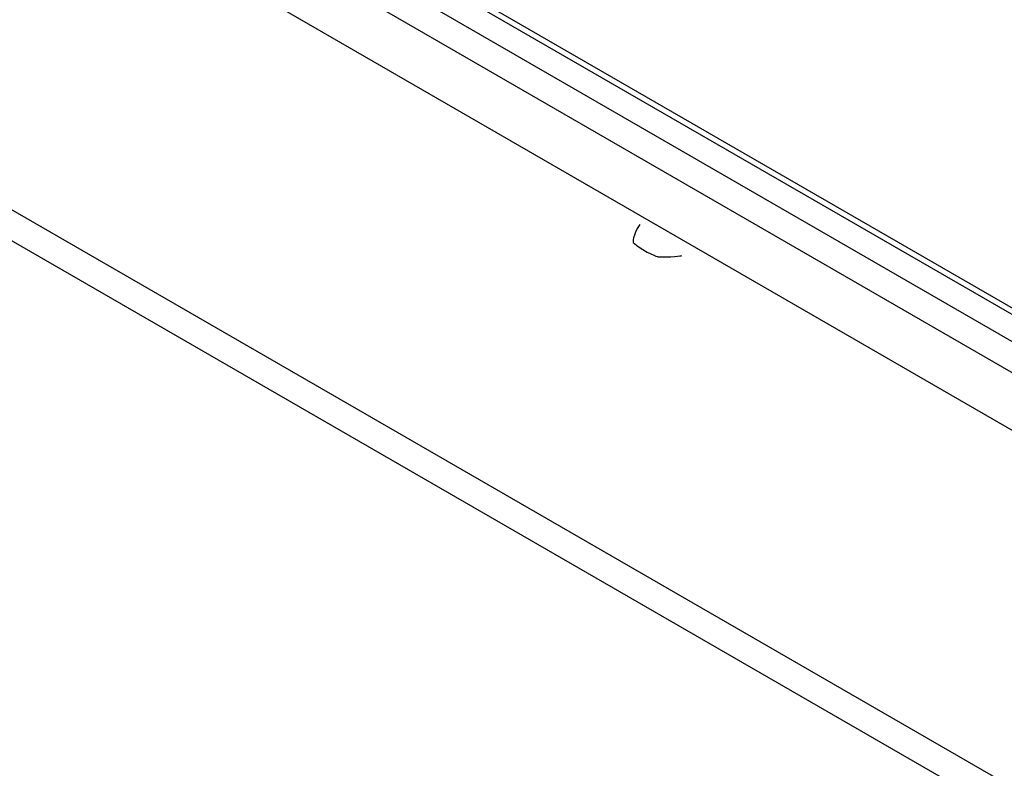
# Model space of a CAD drawing. Extents: x 45 to 265, y -276 to -24.
# Drawn here: x 180 to 186, y -214 to -210 of the extents above; entities that cross this region are included whole.
import ezdxf

# ---------------------------------------------------------------- set-up
doc = ezdxf.new("R2010")
doc.units = 0
doc.header["$MEASUREMENT"] = 0
doc.layers.add('Layer 1', color=7, linetype='Continuous')

# ---------------------------------------------------------------- blocks, each defined once
blk = doc.blocks.new('block 3581')
at = {"layer": 'Layer 1', "color": 7, "lineweight": 30, "true_color": 0xffffff}
blk.add_lwpolyline([(183.6748, -211.1775), (183.6748, -211.1775)], dxfattribs=at)
blk = doc.blocks.new('block 3582')
at = {"layer": 'Layer 1', "color": 7, "lineweight": 30, "true_color": 0xffffff}
blk.add_lwpolyline([(183.7242, -211.2075), (183.7242, -211.208)], dxfattribs=at)
blk = doc.blocks.new('block 3599')
at = {"layer": 'Layer 1', "color": 7, "lineweight": 30, "true_color": 0xffffff}
blk.add_lwpolyline([(182.3774, -209.7842), (186.071, -211.9165)], dxfattribs=at)
blk = doc.blocks.new('block 4839')
at = {"layer": 'Layer 1', "color": 7, "lineweight": 30, "true_color": 0xffffff}
blk.add_open_spline([(183.6291, -211.2036), (183.5866, -211.2645), (183.5924, -211.3033), (183.5924, -211.3033), (183.6688, -211.3663), (183.73, -211.3827), (183.73, -211.3827), (183.7973, -211.3861), (183.8626, -211.376), (183.8626, -211.376)], degree=3, knots=[0, 0, 0, 0, 1, 1, 1, 2, 2, 2, 3, 3, 3, 3], dxfattribs=at)
blk = doc.blocks.new('block 4840')
at = {"layer": 'Layer 1', "color": 7, "lineweight": 30, "true_color": 0xffffff}
blk.add_lwpolyline([(183.7242, -211.208), (183.7242, -211.208)], dxfattribs=at)
blk = doc.blocks.new('block 4841')
at = {"layer": 'Layer 1', "color": 7, "lineweight": 30, "true_color": 0xffffff}
blk.add_lwpolyline([(183.7243, -211.2061), (183.7243, -211.2061)], dxfattribs=at)
blk = doc.blocks.new('block 4877')
at = {"layer": 'Layer 1', "color": 7, "lineweight": 30, "true_color": 0xffffff}
blk.add_lwpolyline([(165.51, -202.6766), (198.6735, -221.8215)], dxfattribs=at)
blk = doc.blocks.new('block 4879')
at = {"layer": 'Layer 1', "color": 7, "lineweight": 30, "true_color": 0xffffff}
blk.add_lwpolyline([(198.5853, -221.9437), (165.4483, -202.8141)], dxfattribs=at)
blk = doc.blocks.new('block 6630')
at = {"layer": 'Layer 1', "color": 7, "lineweight": 30, "true_color": 0xffffff}
blk.add_lwpolyline([(175.9874, -206.7397), (186.3079, -212.6976)], dxfattribs=at)
blk = doc.blocks.new('block 6877')
at = {"layer": 'Layer 1', "color": 8, "lineweight": 30, "true_color": 0x808080}
blk.add_lwpolyline([(182.4205, -209.7732), (186.0566, -211.8723)], dxfattribs=at)
blk = doc.blocks.new('block 7222')
at = {"layer": 'Layer 1', "color": 8, "lineweight": 30, "true_color": 0x808080}
blk.add_lwpolyline([(181.2236, -209.4417), (186.1975, -212.3131)], dxfattribs=at)
blk = doc.blocks.new('block 7229')
at = {"layer": 'Layer 1', "color": 8, "lineweight": 30, "true_color": 0x808080}
blk.add_lwpolyline([(182.1398, -209.7976), (186.1314, -212.1019)], dxfattribs=at)

msp = doc.modelspace()

# ---------------------------------------------------------------- block references
at = {"layer": 'Layer 1'}
for name in ['block 4877', 'block 4879', 'block 6630', 'block 7222', 'block 3599', 'block 6877', 'block 7229', 'block 4839', 'block 3581', 'block 3582', 'block 4840', 'block 4841']:
    msp.add_blockref(name, (0, 0), dxfattribs=at)

doc.saveas('drawing.dxf')
